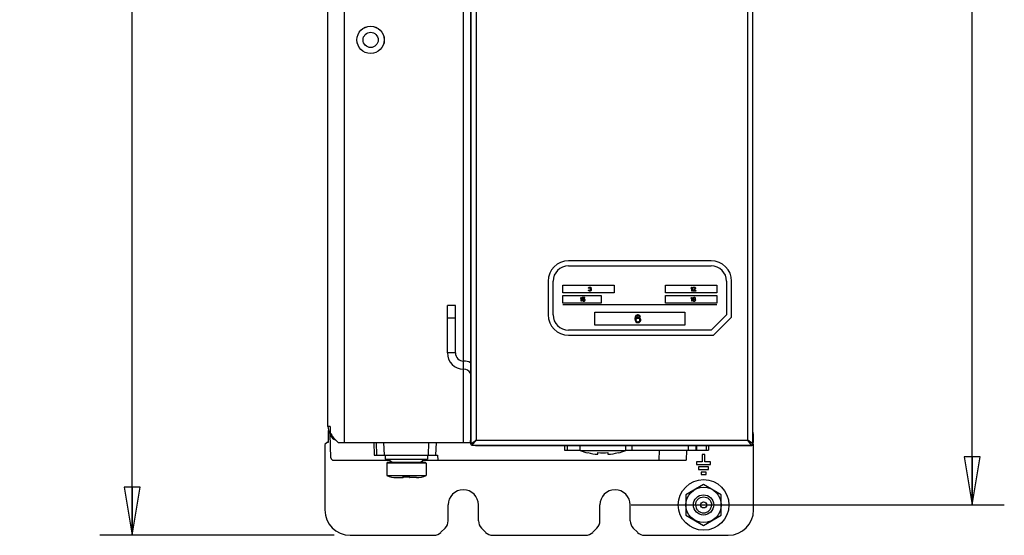
# Model space of a CAD drawing. Units: inches. Extents: x 0 to 34, y 0 to 22.
# Drawn here: x 2.6 to 6.4, y 6.8 to 8.8 of the extents above; entities that cross this region are included whole.
import ezdxf

# ---------------------------------------------------------------- set-up
doc = ezdxf.new("R2010")
doc.units = ezdxf.units.IN
doc.header["$LTSCALE"] = 1.87
doc.header["$MEASUREMENT"] = 0
doc.layers.get('0').update_dxf_attribs({"linetype": 'CONTINUOUS'})
for name, color, linetype in [('02___PRT_ALL_AXES', 7, 'CONTINUOUS'), ('DATUM_CURVE', 7, 'CONTINUOUS'), ('ECAD_CN_PN-245290', 7, 'CONTINUOUS')]:
    doc.layers.add(name, color=color, linetype=linetype)
doc.styles.get("Standard").update_dxf_attribs({"font": 'txt', "width": 0.8})
doc.dimstyles.new('DIMSTYLE_1', dxfattribs={"dimtxt": 0.15625, "dimasz": 0.1875, "dimexe": 0.125, "dimexo": 0.0625, "dimgap": 0.078125, "dimtad": 0, "dimtih": 1, "dimtoh": 1, "dimdec": 0, "dimlfac": 2, "dimzin": 4, "dimdsep": 46, "dimtxsty": 'STANDARD', "dimblk": 'CLOSED', "dimblk1": 'CLOSED', "dimblk2": 'CLOSED', "dimcen": 0.09, "dimazin": 1, "dimtfac": 1, "dimtofl": 0, "dimtmove": 0, "dimatfit": 3, "dimldrblk": 'CLOSED', "dimfxl": 1, "dimtolj": 1, "dimtzin": 4, "dimarcsym": 0})

# ---------------------------------------------------------------- blocks, each defined once
blk = doc.blocks.new('_CLOSED')
at = {"color": 0, "linetype": 'BYBLOCK'}
for p, q in [((0, 0), (-1, 0.167)), ((-1, 0.167), (-1, -0.167)), ((-1, -0.167), (0, 0)), ((-1, 0), (0, 0))]:
    blk.add_line(p, q, dxfattribs=at)
blk = doc.blocks.new('*D2')
at = {"color": 2, "linetype": 'CONTINUOUS'}
for p, q in [((4.9678, 15.1311), (6.4201, 15.1311)), ((6.2951, 15.1311), (6.2951, 11.1633)), ((6.2951, 6.8831), (6.2951, 10.8508)), ((4.9678, 6.8831), (6.4201, 6.8831))]:
    blk.add_line(p, q, dxfattribs=at)
at = {"color": 2, "linetype": 'CONTINUOUS', "xscale": 0.1875, "yscale": 0.1875, "zscale": 0.1875}
for p, rotation in [((6.2951, 15.1311), 90), ((6.2951, 6.8831), 270)]:
    blk.add_blockref('_CLOSED', p, dxfattribs=dict(at, rotation=rotation))
blk = doc.blocks.new('*D3')
at = {"color": 2, "linetype": 'CONTINUOUS'}
for p, q in [((3.8118, 15.2886), (2.9009, 15.2886)), ((3.0259, 15.2886), (3.0259, 11.183)), ((3.0259, 6.7649), (3.0259, 10.8705)), ((3.8118, 6.7649), (2.9009, 6.7649))]:
    blk.add_line(p, q, dxfattribs=at)
at = {"color": 2, "linetype": 'CONTINUOUS', "xscale": 0.1875, "yscale": 0.1875, "zscale": 0.1875}
for p, rotation in [((3.0259, 15.2886), 90), ((3.0259, 6.7649), 270)]:
    blk.add_blockref('_CLOSED', p, dxfattribs=dict(at, rotation=rotation))

msp = doc.modelspace()

# ---------------------------------------------------------------- linework, layer by layer
at = {"color": 9, "linetype": 'CONTINUOUS'}
for p, q in [((5.4413, 7.1209), (5.4413, 14.4943)), ((5.4217, 7.1357), (5.4217, 14.4795)), ((4.3158, 7.1258), (4.3158, 10.7416)), ((4.3445, 10.7453), (4.3445, 7.1209)), ((4.3642, 10.7342), (4.3642, 7.1357)), ((3.8512, 10.3477), (3.8512, 7.1258)), ((4.2843, 7.4742), (4.2528, 7.4742)), ((4.3445, 7.1209), (4.3642, 7.1357)), ((4.3494, 7.116), (4.3642, 7.1357)), ((4.3642, 7.1357), (5.4217, 7.1357)), ((5.4364, 7.116), (5.4217, 7.1357)), ((5.4413, 7.1209), (5.4217, 7.1357)), ((3.9668, 7.1258), (3.9685, 7.0766)), ((4.0078, 7.0766), (4.0061, 7.1258)), ((4.1788, 7.0766), (4.1806, 7.1258)), ((4.3436, 7.12), (4.3445, 7.1209)), ((4.3485, 7.115), (4.3494, 7.116)), ((4.3494, 7.116), (5.4364, 7.116)), ((5.4379, 7.1145), (5.4364, 7.116)), ((5.4428, 7.1194), (5.4413, 7.1209)), ((4.0796, 6.9897), (4.0795, 6.9917)), ((4.0815, 6.9926), (4.0854, 6.9928)), ((4.0854, 6.9928), (4.0854, 6.9927)), ((4.1013, 6.9928), (4.1013, 6.9927)), ((4.1013, 6.9928), (4.1052, 6.9926)), ((4.1072, 6.9917), (4.1071, 6.9897))]:
    msp.add_line(p, q, dxfattribs=at)
at = {"color": 7, "linetype": 'CONTINUOUS'}
for p, q in [((3.7882, 7.1888), (3.7882, 10.7449)), ((4.343, 10.7432), (4.343, 7.1342)), ((5.4421, 7.1659), (5.4421, 8.7963)), ((5.2792, 7.8328), (4.7243, 7.8328)), ((4.7242, 7.8131), (5.2792, 7.8131)), ((4.6446, 7.7531), (4.6446, 7.6232)), ((4.6642, 7.6231), (4.6642, 7.7531)), ((5.3392, 7.7531), (5.3392, 7.6231)), ((5.3589, 7.6141), (5.3589, 7.7531)), ((4.2843, 7.6593), (4.2528, 7.6593)), ((4.2528, 7.4742), (4.2528, 7.6593)), ((4.2843, 7.6101), (4.2528, 7.6101)), ((5.2792, 7.5631), (5.3392, 7.6231)), ((5.2883, 7.5435), (5.3589, 7.6141)), ((5.2792, 7.5631), (4.7242, 7.5631)), ((4.7243, 7.5435), (5.2883, 7.5435)), ((3.7967, 7.1888), (3.7882, 7.1888)), ((3.7967, 7.1888), (3.7967, 7.1652)), ((3.7995, 7.0664), (3.7963, 7.159)), ((4.3436, 7.12), (4.343, 7.1342)), ((3.8283, 7.1258), (4.3433, 7.1258)), ((3.9783, 7.0766), (3.9766, 7.1258)), ((4.2084, 7.0766), (4.2101, 7.1258)), ((4.3485, 7.115), (4.3627, 7.1145)), ((4.3627, 7.1145), (5.4379, 7.1145)), ((4.7695, 7.0951), (4.7695, 7.1145)), ((4.7695, 7.0951), (4.9467, 7.0951)), ((4.9467, 7.0951), (4.9467, 7.1145)), ((5.0764, 7.0962), (5.0757, 7.0569)), ((5.1834, 7.0962), (5.1821, 7.0569)), ((5.4428, 7.1194), (5.4428, 7.1265)), ((3.8094, 7.0569), (4.0285, 7.0569)), ((3.9685, 7.0766), (4.2145, 7.0766)), ((4.0113, 7.0766), (4.0113, 7.0616)), ((4.0113, 7.0616), (4.1753, 7.0616)), ((4.1581, 7.0569), (5.1821, 7.0569)), ((4.1753, 7.0766), (4.1753, 7.0616)), ((4.2145, 7.0766), (4.2152, 7.0569)), ((4.799, 7.0858), (4.799, 7.0866)), ((4.8384, 7.0801), (4.8384, 7.0866)), ((4.8778, 7.0866), (4.8778, 7.0801)), ((4.9172, 7.0866), (4.9172, 7.0858)), ((4.0185, 7.0478), (4.0166, 7.0458)), ((4.1701, 7.0458), (4.0166, 7.0458)), ((4.0166, 7.0458), (4.0166, 6.9977)), ((4.1681, 7.0478), (4.0185, 7.0478)), ((4.1681, 7.0478), (4.1701, 7.0458)), ((4.1701, 7.0458), (4.1701, 6.9977)), ((4.0166, 6.9977), (4.1701, 6.9977)), ((4.0546, 6.9897), (4.0796, 6.9897)), ((4.0815, 6.9925), (4.0815, 6.9917)), ((4.0827, 6.9926), (4.0837, 6.9927)), ((4.0837, 6.9927), (4.0849, 6.9927)), ((4.0849, 6.9927), (4.0905, 6.9926)), ((4.0905, 6.9926), (4.0962, 6.9926)), ((4.0962, 6.9926), (4.1018, 6.9927)), ((4.1018, 6.9927), (4.1029, 6.9927)), ((4.1051, 6.9925), (4.1051, 6.9917)), ((4.1321, 6.9897), (4.1071, 6.9897)), ((5.2498, 6.9626), (5.1809, 6.9228)), ((5.3187, 6.9228), (5.2498, 6.9626)), ((5.1809, 6.9228), (5.1809, 6.8433)), ((5.3187, 6.8433), (5.3187, 6.9228)), ((5.1809, 6.8433), (5.2498, 6.8035)), ((5.2498, 6.8035), (5.3187, 6.8433))]:
    msp.add_line(p, q, dxfattribs=at)
at = {"color": 3, "linetype": 'CONTINUOUS'}
for p, q in [((4.2843, 7.4742), (4.2843, 7.6593)), ((3.7907, 7.1277), (3.7907, 7.1726)), ((3.7858, 7.1277), (3.7759, 7.1179)), ((3.7858, 7.1277), (3.7907, 7.1277)), ((3.7759, 7.1179), (3.7759, 6.8634)), ((5.4442, 7.1179), (5.4427, 7.1194)), ((5.4442, 6.8634), (5.4442, 7.1179)), ((5.2449, 7.0504), (5.2227, 7.0504)), ((5.2227, 7.0504), (5.2227, 7.0405)), ((5.2548, 7.0799), (5.2449, 7.0799)), ((5.2449, 7.0799), (5.2449, 7.0504)), ((5.2548, 7.0504), (5.2548, 7.0799)), ((5.277, 7.0504), (5.2548, 7.0504)), ((5.277, 7.0405), (5.277, 7.0504)), ((5.2227, 7.0405), (5.277, 7.0405)), ((5.2695, 7.0307), (5.2301, 7.0307)), ((5.2301, 7.0307), (5.2301, 7.0208)), ((5.2301, 7.0208), (5.2695, 7.0208)), ((5.2695, 7.0208), (5.2695, 7.0307)), ((5.2597, 7.011), (5.24, 7.011)), ((5.24, 7.011), (5.24, 7.0012)), ((5.24, 7.0012), (5.2597, 7.0012)), ((5.2597, 7.0012), (5.2597, 7.011)), ((4.2557, 6.8206), (4.2557, 6.8831)), ((4.3738, 6.8206), (4.3738, 6.8831)), ((4.8463, 6.8206), (4.8463, 6.8831)), ((4.9644, 6.8206), (4.9644, 6.8831)), ((4.2279, 6.7765), (4.2442, 6.7928)), ((4.3854, 6.7928), (4.4017, 6.7765)), ((4.8185, 6.7765), (4.8348, 6.7928)), ((4.9759, 6.7928), (4.9922, 6.7765)), ((3.8743, 6.7649), (4.2001, 6.7649)), ((4.4295, 6.7649), (4.7906, 6.7649)), ((5.0201, 6.7649), (5.3458, 6.7649))]:
    msp.add_line(p, q, dxfattribs=at)
at = {"color": 7, "linetype": 'CONTINUOUS'}
for points in [[(4.0809, 6.9923), (4.0809, 6.9923), (4.081, 6.9923), (4.0813, 6.9924)], [(4.0813, 6.9924), (4.0819, 6.9925), (4.0827, 6.9927)], [(4.1029, 6.9927), (4.1039, 6.9927), (4.1047, 6.9925)], [(4.1047, 6.9925), (4.1053, 6.9924), (4.1057, 6.9923), (4.1058, 6.9923)]]:
    msp.add_lwpolyline(points, dxfattribs=at)
for centre, radius in [((3.9541, 8.6922), 0.0531), ((3.9541, 8.6922), 0.0295), ((5.2498, 6.8831), 0.0984), ((5.2498, 6.8831), 0.0689), ((5.2498, 6.8831), 0.0394), ((5.2498, 6.8831), 0.0118)]:
    msp.add_circle(centre, radius, dxfattribs=at)
for centre, radius, start, end in [((4.7243, 7.7531), 0.0797, 90, 180), ((5.2792, 7.7531), 0.0797, 0, 90), ((4.7242, 7.7531), 0.06, 90, 180), ((5.2792, 7.7531), 0.06, 0, 90), ((4.7243, 7.6232), 0.0797, 180, 270), ((4.7242, 7.6231), 0.06, 180, 270), ((4.3158, 7.4742), 0.063, 180, 270), ((4.3158, 7.3797), 0.0315, 30.0464, 90), ((3.8492, 7.1888), 0.061, 180, 237.0589), ((3.8276, 7.1652), 0.0315, 195.7736, 252.9595), ((4.8581, 7.3246), 0.2461, 248.8998, 256.1135), ((4.8581, 7.3246), 0.2461, 283.8865, 291.1002), ((3.8094, 7.0667), 0.00984, 182, 270), ((4.0477, 7.0724), 0.0246, 205.8489, 270), ((4.139, 7.0724), 0.0246, 270, 334.1511), ((4.8581, 7.3246), 0.2453, 256.0679, 265.3966), ((4.8581, 7.3246), 0.2389, 265.273, 274.727), ((4.8581, 7.3246), 0.2453, 274.6034, 283.9321), ((4.0546, 7.0842), 0.0945, 246.2915, 270), ((4.0796, 6.9917), 0.00197, 270, 360), ((4.1071, 6.9917), 0.00197, 180, 270), ((4.1321, 7.0842), 0.0945, 270, 293.7085)]:
    msp.add_arc(centre, radius, start, end, dxfattribs=at)
at = {"color": 3, "linetype": 'CONTINUOUS'}
for centre, radius, start, end in [((4.3158, 7.4742), 0.0315, 180, 270), ((4.3158, 7.3797), 0.063, 64.2531, 90), ((4.3148, 6.8831), 0.0591, 0, 180), ((4.9053, 6.8831), 0.0591, 0, 180), ((3.8743, 6.8634), 0.0984, 180, 270), ((5.3458, 6.8634), 0.0984, 270, 360), ((4.2164, 6.8206), 0.0394, 315, 360), ((4.4132, 6.8206), 0.0394, 180, 225), ((4.8069, 6.8206), 0.0394, 315, 360), ((5.0038, 6.8206), 0.0394, 180, 225), ((4.2001, 6.8043), 0.0394, 270, 315), ((4.4295, 6.8043), 0.0394, 225, 270), ((4.7906, 6.8043), 0.0394, 270, 315), ((5.0201, 6.8043), 0.0394, 225, 270)]:
    msp.add_arc(centre, radius, start, end, dxfattribs=at)
at = {"color": 9, "linetype": 'CONTINUOUS'}
for centre, radius, start, end in [((4.3494, 7.1209), 0.00492, 180.0662, 269.9338), ((5.4364, 7.1209), 0.00492, 270.0662, 359.9338), ((4.0796, 6.9936), 0.00194, 313.0377, 318.2823), ((4.0833, 6.9821), 0.0106, 100.2341, 101.0137), ((4.0834, 6.9813), 0.0115, 99.6273, 100.2364), ((4.0933, 7.2286), 0.236, 268.0724, 271.9276), ((4.1033, 6.9812), 0.0115, 79.7668, 80.3742), ((4.1034, 6.9821), 0.0107, 79.0077, 79.7688), ((4.1071, 6.9936), 0.00194, 221.7306, 226.959)]:
    msp.add_arc(centre, radius, start, end, dxfattribs=at)
at = {"color": 7, "linetype": 'CONTINUOUS'}
for centre, major_axis, ratio, start_param, end_param in [((5.4438, 7.1659), (0, 0.0492), 0.034921, -4.712389, -3.785094), ((3.8512, 7.1652), (-0.0546, 0.0546), 0.57735, 1.047198, 1.722329), ((4.3483, 7.1198), (0.00348, -0.00348), 0.931377, -2.355586, -0.786007), ((5.4379, 7.1194), (-0.00348, 0.00348), 0.998783, -3.926382, -2.356803)]:
    msp.add_ellipse(centre, major_axis=major_axis, ratio=ratio, start_param=start_param, end_param=end_param, dxfattribs=at)
at = {"color": 9, "linetype": 'CONTINUOUS'}
for points, knots in [([(4.0795, 6.9917), (4.0795, 6.9919), (4.0799, 6.9922), (4.0805, 6.9924), (4.081, 6.9925), (4.0812, 6.9925)], [0, 0, 0, 0, 0.321395, 0.615672, 1, 1, 1, 1]), ([(4.1054, 6.9925), (4.1057, 6.9925), (4.1062, 6.9924), (4.1068, 6.9922), (4.1072, 6.9919), (4.1072, 6.9917)], [0, 0, 0, 0, 0.384376, 0.678673, 1, 1, 1, 1])]:
    msp.add_open_spline(points, degree=3, knots=knots, dxfattribs=at)
for points in [[(4.0795, 6.9917), (4.08, 6.9916), (4.0805, 6.9918), (4.0809, 6.9922)], [(4.1072, 6.9917), (4.1067, 6.9916), (4.1061, 6.9918), (4.1058, 6.9922)]]:
    msp.add_open_spline(points, degree=3, dxfattribs=at)
at = {"color": 7, "linetype": 'CONTINUOUS'}
for points, knots in [([(5.2189, 6.8831), (5.2189, 6.8871), (5.2205, 6.8952), (5.2274, 6.9055), (5.2377, 6.9124), (5.2498, 6.9148), (5.262, 6.9124), (5.2723, 6.9055), (5.2791, 6.8952), (5.2807, 6.8871), (5.2807, 6.8831)], [0, 0, 0, 0, 0.124999, 0.249999, 0.375002, 0.500001, 0.624983, 0.749968, 0.874986, 1, 1, 1, 1]), ([(5.2189, 6.8831), (5.2189, 6.879), (5.2201, 6.8729), (5.224, 6.8658), (5.2291, 6.8595), (5.2377, 6.8537), (5.2498, 6.8513), (5.262, 6.8537), (5.2706, 6.8595), (5.2757, 6.8658), (5.2795, 6.8729), (5.2807, 6.879), (5.2807, 6.8831)], [0, 0, 0, 0, 0.124841, 0.187568, 0.250285, 0.375144, 0.500003, 0.624846, 0.749683, 0.81241, 0.875144, 1, 1, 1, 1])]:
    msp.add_open_spline(points, degree=3, knots=knots, dxfattribs=at)
at = {"layer": '02___PRT_ALL_AXES', "color": 7, "linetype": 'CONTINUOUS'}
msp.add_circle((3.9541, 8.6922), 0.0532, dxfattribs=at)
at = {"layer": 'DATUM_CURVE', "color": 4, "linetype": 'CONTINUOUS'}
for p, q in [((4.7017, 7.7381), (4.9017, 7.7381)), ((4.7017, 7.7081), (4.7017, 7.7381)), ((4.9017, 7.7081), (4.7017, 7.7081)), ((4.8014, 7.7187), (4.803, 7.7187)), ((4.8018, 7.7178), (4.8014, 7.7187)), ((4.8018, 7.7267), (4.8021, 7.728)), ((4.8033, 7.7267), (4.8018, 7.7267)), ((4.8024, 7.7168), (4.8018, 7.7178)), ((4.8021, 7.728), (4.8033, 7.7293)), ((4.8033, 7.7162), (4.8024, 7.7168)), ((4.803, 7.7187), (4.8033, 7.7181)), ((4.8033, 7.7293), (4.8046, 7.7299)), ((4.8039, 7.7277), (4.8033, 7.7267)), ((4.8033, 7.7181), (4.8039, 7.7175)), ((4.8046, 7.7156), (4.8033, 7.7162)), ((4.8049, 7.7283), (4.8039, 7.7277)), ((4.8039, 7.7175), (4.8046, 7.7172)), ((4.8046, 7.7299), (4.8068, 7.7302)), ((4.8046, 7.7172), (4.8061, 7.7168)), ((4.8058, 7.7152), (4.8046, 7.7156)), ((4.8064, 7.7286), (4.8049, 7.7283)), ((4.8083, 7.7152), (4.8058, 7.7152)), ((4.8061, 7.7168), (4.808, 7.7168)), ((4.8077, 7.7286), (4.8064, 7.7286)), ((4.8064, 7.7235), (4.8077, 7.7235)), ((4.8064, 7.7223), (4.8064, 7.7235)), ((4.8077, 7.7223), (4.8064, 7.7223)), ((4.8068, 7.7302), (4.8074, 7.7302)), ((4.8074, 7.7302), (4.8096, 7.7299)), ((4.8093, 7.7283), (4.8077, 7.7286)), ((4.8077, 7.7235), (4.8096, 7.7242)), ((4.8096, 7.7219), (4.8077, 7.7223)), ((4.808, 7.7168), (4.8096, 7.7172)), ((4.8096, 7.7156), (4.8083, 7.7152)), ((4.8102, 7.7277), (4.8093, 7.7283)), ((4.8096, 7.7299), (4.8108, 7.7293)), ((4.8096, 7.7242), (4.8102, 7.7248)), ((4.8105, 7.7213), (4.8096, 7.7219)), ((4.8096, 7.7172), (4.8102, 7.7175)), ((4.8108, 7.7162), (4.8096, 7.7156)), ((4.8108, 7.7267), (4.8102, 7.7277)), ((4.8102, 7.7248), (4.8108, 7.7261)), ((4.8114, 7.7239), (4.8102, 7.7229)), ((4.8102, 7.7229), (4.8118, 7.7223)), ((4.8102, 7.7175), (4.8108, 7.7181)), ((4.8111, 7.72), (4.8105, 7.7213)), ((4.8108, 7.7293), (4.8121, 7.728)), ((4.8108, 7.7261), (4.8108, 7.7267)), ((4.8108, 7.7181), (4.8111, 7.7187)), ((4.8118, 7.7168), (4.8108, 7.7162)), ((4.8111, 7.7187), (4.8111, 7.72)), ((4.8121, 7.7248), (4.8114, 7.7239)), ((4.8118, 7.7223), (4.8124, 7.7213)), ((4.8124, 7.7178), (4.8118, 7.7168)), ((4.8121, 7.728), (4.8124, 7.7267)), ((4.8124, 7.7261), (4.8121, 7.7248)), ((4.8124, 7.7267), (4.8124, 7.7261)), ((4.8124, 7.7213), (4.8127, 7.72)), ((4.8127, 7.7187), (4.8124, 7.7178)), ((4.8127, 7.72), (4.8127, 7.7187)), ((4.9017, 7.7381), (4.9017, 7.7081)), ((5.1017, 7.7381), (5.3017, 7.7381)), ((5.1017, 7.7081), (5.1017, 7.7381)), ((5.3017, 7.7081), (5.1017, 7.7081)), ((5.2016, 7.728), (5.2035, 7.7302)), ((5.2016, 7.7254), (5.2016, 7.728)), ((5.2035, 7.7277), (5.2016, 7.7254)), ((5.2035, 7.7302), (5.2053, 7.7302)), ((5.2035, 7.7152), (5.2035, 7.7277)), ((5.2053, 7.7152), (5.2035, 7.7152)), ((5.2053, 7.7302), (5.2053, 7.7152)), ((5.2078, 7.7168), (5.2166, 7.7248)), ((5.2078, 7.7152), (5.2078, 7.7168)), ((5.2191, 7.7152), (5.2078, 7.7152)), ((5.2082, 7.7267), (5.2085, 7.728)), ((5.2097, 7.7267), (5.2082, 7.7267)), ((5.2085, 7.728), (5.2097, 7.7293)), ((5.2097, 7.7293), (5.211, 7.7299)), ((5.2103, 7.7277), (5.2097, 7.7267)), ((5.2113, 7.7283), (5.2103, 7.7277)), ((5.2182, 7.7239), (5.2103, 7.7168)), ((5.2103, 7.7168), (5.2191, 7.7168)), ((5.211, 7.7299), (5.2132, 7.7302)), ((5.2128, 7.7286), (5.2113, 7.7283)), ((5.2141, 7.7286), (5.2128, 7.7286)), ((5.2132, 7.7302), (5.2144, 7.7302)), ((5.2157, 7.7283), (5.2141, 7.7286)), ((5.2144, 7.7302), (5.2163, 7.7299)), ((5.2166, 7.7277), (5.2157, 7.7283)), ((5.2163, 7.7299), (5.2175, 7.7293)), ((5.2172, 7.7267), (5.2166, 7.7277)), ((5.2166, 7.7248), (5.2172, 7.7261)), ((5.2172, 7.7261), (5.2172, 7.7267)), ((5.2175, 7.7293), (5.2188, 7.728)), ((5.2188, 7.7248), (5.2182, 7.7239)), ((5.2188, 7.728), (5.2191, 7.7267)), ((5.2191, 7.7261), (5.2188, 7.7248)), ((5.2191, 7.7267), (5.2191, 7.7261)), ((5.2191, 7.7168), (5.2191, 7.7152)), ((5.3017, 7.7381), (5.3017, 7.7081)), ((4.7017, 7.6981), (4.8517, 7.6981)), ((4.7017, 7.6681), (4.7017, 7.6981)), ((4.8517, 7.6681), (4.7017, 7.6681)), ((4.7715, 7.6883), (4.7733, 7.6906)), ((4.7715, 7.6858), (4.7715, 7.6883)), ((4.7733, 7.688), (4.7715, 7.6858)), ((4.7733, 7.6906), (4.7752, 7.6906)), ((4.7733, 7.6756), (4.7733, 7.688)), ((4.7752, 7.6756), (4.7733, 7.6756)), ((4.7752, 7.6906), (4.7752, 7.6756)), ((4.7883, 7.6906), (4.7777, 7.6906)), ((4.7777, 7.6906), (4.7777, 7.6823)), ((4.7777, 7.6823), (4.7799, 7.6823)), ((4.7796, 7.6794), (4.7777, 7.6794)), ((4.7777, 7.6794), (4.7783, 7.6781)), ((4.7783, 7.6781), (4.7793, 7.6768)), ((4.7793, 7.689), (4.7883, 7.689)), ((4.7793, 7.6839), (4.7793, 7.689)), ((4.7808, 7.6848), (4.7793, 7.6839)), ((4.7793, 7.6768), (4.7808, 7.6759)), ((4.7802, 7.6781), (4.7796, 7.6794)), ((4.7799, 7.6823), (4.7811, 7.6832)), ((4.7811, 7.6775), (4.7802, 7.6781)), ((4.7824, 7.6851), (4.7808, 7.6848)), ((4.7808, 7.6759), (4.7824, 7.6756)), ((4.7811, 7.6832), (4.7824, 7.6835)), ((4.7824, 7.6771), (4.7811, 7.6775)), ((4.7843, 7.6851), (4.7824, 7.6851)), ((4.7824, 7.6835), (4.7843, 7.6835)), ((4.7843, 7.6771), (4.7824, 7.6771)), ((4.7824, 7.6756), (4.7843, 7.6756)), ((4.7858, 7.6848), (4.7843, 7.6851)), ((4.7843, 7.6835), (4.7855, 7.6832)), ((4.7855, 7.6775), (4.7843, 7.6771)), ((4.7843, 7.6756), (4.7858, 7.6759)), ((4.7855, 7.6832), (4.7865, 7.6826)), ((4.7865, 7.6781), (4.7855, 7.6775)), ((4.7874, 7.6839), (4.7858, 7.6848)), ((4.7858, 7.6759), (4.7874, 7.6768)), ((4.7865, 7.6826), (4.7871, 7.6816)), ((4.7871, 7.6791), (4.7865, 7.6781)), ((4.7871, 7.6816), (4.7874, 7.6807)), ((4.7874, 7.68), (4.7871, 7.6791)), ((4.7883, 7.6826), (4.7874, 7.6839)), ((4.7874, 7.6807), (4.7874, 7.68)), ((4.7874, 7.6768), (4.7883, 7.6781)), ((4.7883, 7.689), (4.7883, 7.6906)), ((4.789, 7.681), (4.7883, 7.6826)), ((4.7883, 7.6781), (4.789, 7.6797)), ((4.789, 7.6797), (4.789, 7.681)), ((4.8517, 7.6981), (4.8517, 7.6681)), ((5.1017, 7.6981), (5.3017, 7.6981)), ((5.1017, 7.6681), (5.1017, 7.6981)), ((5.3017, 7.6681), (5.1017, 7.6681)), ((5.2016, 7.6883), (5.2035, 7.6906)), ((5.2016, 7.6858), (5.2016, 7.6883)), ((5.2035, 7.688), (5.2016, 7.6858)), ((5.2035, 7.6906), (5.2053, 7.6906)), ((5.2035, 7.6756), (5.2035, 7.688)), ((5.2053, 7.6756), (5.2035, 7.6756)), ((5.2053, 7.6906), (5.2053, 7.6756)), ((5.2085, 7.6819), (5.2078, 7.6803)), ((5.2078, 7.6803), (5.2078, 7.6794)), ((5.2078, 7.6794), (5.2085, 7.6778)), ((5.2088, 7.6883), (5.2082, 7.6867)), ((5.2082, 7.6867), (5.2082, 7.6858)), ((5.2082, 7.6858), (5.2088, 7.6845)), ((5.2097, 7.6829), (5.2085, 7.6819)), ((5.2085, 7.6778), (5.2094, 7.6768)), ((5.2097, 7.6893), (5.2088, 7.6883)), ((5.2088, 7.6845), (5.2097, 7.6835)), ((5.2103, 7.6816), (5.2094, 7.6803)), ((5.2094, 7.6803), (5.2094, 7.6794)), ((5.2094, 7.6794), (5.2103, 7.6781)), ((5.2094, 7.6768), (5.211, 7.6759)), ((5.2113, 7.6902), (5.2097, 7.6893)), ((5.2103, 7.6877), (5.2097, 7.6867)), ((5.2097, 7.6867), (5.2097, 7.6861)), ((5.2097, 7.6861), (5.2103, 7.6851)), ((5.2097, 7.6835), (5.2103, 7.6832)), ((5.2103, 7.6832), (5.2097, 7.6829)), ((5.2116, 7.6886), (5.2103, 7.6877)), ((5.2103, 7.6851), (5.2116, 7.6842)), ((5.2116, 7.6823), (5.2103, 7.6816)), ((5.2103, 7.6781), (5.2116, 7.6775)), ((5.211, 7.6759), (5.2125, 7.6756)), ((5.2128, 7.6906), (5.2113, 7.6902)), ((5.2128, 7.689), (5.2116, 7.6886)), ((5.2116, 7.6842), (5.2128, 7.6839)), ((5.2128, 7.6826), (5.2116, 7.6823)), ((5.2116, 7.6775), (5.2128, 7.6771)), ((5.2125, 7.6756), (5.2144, 7.6756)), ((5.2141, 7.6906), (5.2128, 7.6906)), ((5.2141, 7.689), (5.2128, 7.689)), ((5.2128, 7.6839), (5.2141, 7.6839)), ((5.2141, 7.6826), (5.2128, 7.6826)), ((5.2128, 7.6771), (5.2141, 7.6771)), ((5.2157, 7.6902), (5.2141, 7.6906)), ((5.2153, 7.6886), (5.2141, 7.689)), ((5.2141, 7.6839), (5.2153, 7.6842)), ((5.2153, 7.6823), (5.2141, 7.6826)), ((5.2141, 7.6771), (5.2153, 7.6775)), ((5.2144, 7.6756), (5.216, 7.6759)), ((5.2166, 7.6877), (5.2153, 7.6886)), ((5.2153, 7.6842), (5.2166, 7.6851)), ((5.2166, 7.6816), (5.2153, 7.6823)), ((5.2153, 7.6775), (5.2166, 7.6781)), ((5.2172, 7.6893), (5.2157, 7.6902)), ((5.216, 7.6759), (5.2175, 7.6768)), ((5.2172, 7.6867), (5.2166, 7.6877)), ((5.2166, 7.6851), (5.2172, 7.6861)), ((5.2166, 7.6832), (5.2172, 7.6835)), ((5.2172, 7.6829), (5.2166, 7.6832)), ((5.2175, 7.6803), (5.2166, 7.6816)), ((5.2166, 7.6781), (5.2175, 7.6794)), ((5.2182, 7.6883), (5.2172, 7.6893)), ((5.2172, 7.6861), (5.2172, 7.6867)), ((5.2172, 7.6835), (5.2182, 7.6845)), ((5.2185, 7.6819), (5.2172, 7.6829)), ((5.2175, 7.6794), (5.2175, 7.6803)), ((5.2175, 7.6768), (5.2185, 7.6778)), ((5.2188, 7.6867), (5.2182, 7.6883)), ((5.2182, 7.6845), (5.2188, 7.6858)), ((5.2191, 7.6803), (5.2185, 7.6819)), ((5.2185, 7.6778), (5.2191, 7.6794)), ((5.2188, 7.6858), (5.2188, 7.6867)), ((5.2191, 7.6794), (5.2191, 7.6803)), ((5.3017, 7.6981), (5.3017, 7.6681)), ((4.7017, 7.6631), (5.3017, 7.6631)), ((4.8267, 7.6331), (5.1767, 7.6331)), ((4.8267, 7.5831), (4.8267, 7.6331)), ((5.1767, 7.6331), (5.1767, 7.5831)), ((4.9832, 7.6143), (4.9826, 7.6098)), ((4.9826, 7.6098), (4.9826, 7.6053)), ((4.9826, 7.6053), (4.9832, 7.6009)), ((4.9845, 7.6174), (4.9832, 7.6143)), ((4.9832, 7.6009), (4.9845, 7.5977)), ((4.9863, 7.62), (4.9845, 7.6174)), ((4.9845, 7.5977), (4.9863, 7.5951)), ((4.9857, 7.6098), (4.9863, 7.6136)), ((4.9895, 7.6111), (4.9857, 7.6085)), ((4.9857, 7.6085), (4.9857, 7.6098)), ((4.9895, 7.6219), (4.9863, 7.62)), ((4.9863, 7.6136), (4.987, 7.6155)), ((4.987, 7.6053), (4.9863, 7.6034)), ((4.9863, 7.6034), (4.9863, 7.6015)), ((4.9863, 7.6015), (4.987, 7.5996)), ((4.9863, 7.5951), (4.9895, 7.5932)), ((4.987, 7.6155), (4.9882, 7.6174)), ((4.9882, 7.6066), (4.987, 7.6053)), ((4.987, 7.5996), (4.9882, 7.5977)), ((4.9882, 7.6174), (4.9901, 7.6187)), ((4.9901, 7.6079), (4.9882, 7.6066)), ((4.9882, 7.5977), (4.9901, 7.5964)), ((4.9926, 7.6226), (4.9895, 7.6219)), ((4.9926, 7.6117), (4.9895, 7.6111)), ((4.9895, 7.5932), (4.9926, 7.5926)), ((4.9901, 7.6187), (4.992, 7.6194)), ((4.992, 7.6085), (4.9901, 7.6079)), ((4.9901, 7.5964), (4.992, 7.5957)), ((4.992, 7.6194), (4.9957, 7.6194)), ((4.9963, 7.6085), (4.992, 7.6085)), ((4.992, 7.5957), (4.9963, 7.5957)), ((4.9951, 7.6226), (4.9926, 7.6226)), ((4.9957, 7.6117), (4.9926, 7.6117)), ((4.9926, 7.5926), (4.9957, 7.5926)), ((4.9982, 7.6219), (4.9951, 7.6226)), ((4.9957, 7.6194), (4.9976, 7.6187)), ((4.9988, 7.6111), (4.9957, 7.6117)), ((4.9957, 7.5926), (4.9988, 7.5932)), ((4.9982, 7.6079), (4.9963, 7.6085)), ((4.9963, 7.5957), (4.9982, 7.5964)), ((4.9976, 7.6187), (4.9995, 7.6174)), ((5.0013, 7.62), (4.9982, 7.6219)), ((5.0001, 7.6066), (4.9982, 7.6079)), ((4.9982, 7.5964), (5.0001, 7.5977)), ((5.002, 7.6091), (4.9988, 7.6111)), ((4.9988, 7.5932), (5.002, 7.5951)), ((4.9995, 7.6174), (5.0007, 7.6155)), ((5.0013, 7.6053), (5.0001, 7.6066)), ((5.0001, 7.5977), (5.0013, 7.5996)), ((5.0007, 7.6155), (5.0038, 7.6155)), ((5.0032, 7.6174), (5.0013, 7.62)), ((5.002, 7.6034), (5.0013, 7.6053)), ((5.0013, 7.5996), (5.002, 7.6015)), ((5.0038, 7.6072), (5.002, 7.6091)), ((5.002, 7.6015), (5.002, 7.6034)), ((5.002, 7.5951), (5.0038, 7.5977)), ((5.0038, 7.6155), (5.0032, 7.6174)), ((5.0051, 7.604), (5.0038, 7.6072)), ((5.0038, 7.5977), (5.0051, 7.6009)), ((5.0051, 7.6009), (5.0051, 7.604)), ((5.1767, 7.5831), (4.8267, 7.5831))]:
    msp.add_line(p, q, dxfattribs=at)
at = {"layer": 'ECAD_CN_PN-245290', "color": 7, "linetype": 'CONTINUOUS'}
for p, q in [((4.7085, 7.1145), (4.7085, 7.0962)), ((4.7085, 7.0962), (4.7695, 7.0962)), ((4.9467, 7.0962), (5.2695, 7.0962)), ((4.9703, 7.1145), (4.9703, 7.0962)), ((5.1897, 7.1145), (5.1897, 7.0962)), ((5.2203, 7.1145), (5.2203, 7.0962)), ((5.2597, 7.1145), (5.2597, 7.0962)), ((5.2695, 7.1145), (5.2695, 7.0962))]:
    msp.add_line(p, q, dxfattribs=at)
at = {"layer": 'ECAD_CN_PN-245290', "color": 9, "linetype": 'CONTINUOUS'}
for p, q in [((4.7183, 7.1145), (4.7183, 7.0962)), ((5.2242, 7.0962), (5.2242, 7.1145))]:
    msp.add_line(p, q, dxfattribs=at)

# ---------------------------------------------------------------- dimensions: what is measured, and where the dimension line sits
at = {"color": 2, "linetype": 'CONTINUOUS'}
for base, p1, p2, picture, middle in [((3.0259, 6.7649), (3.8743, 15.2886), (3.8743, 6.7649), '*D3', (2.5884, 10.9486)), ((6.2951, 6.8831), (4.9053, 15.1311), (4.9053, 6.8831), '*D2', (5.8576, 10.9289))]:
    dim = msp.add_linear_dim(base=base, p1=p1, p2=p2, angle=270, text='<> REF', dimstyle='DIMSTYLE_1', dxfattribs=at)
    dim.commit()
    dim.dimension.update_dxf_attribs({"geometry": picture, "text_midpoint": middle, "dimtype": 160})

doc.saveas('drawing.dxf')
